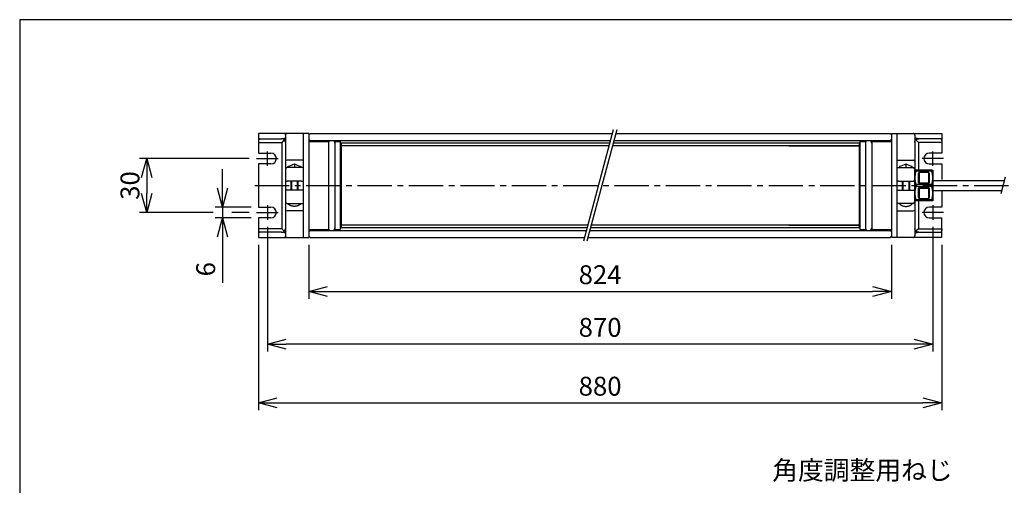
# Model space of a CAD drawing. Units: millimetres. Extents: x 0 to 856, y -20 to 570.
# Drawn here: x 0 to 547, y 311 to 570 of the extents above; entities that cross this region are included whole.
import ezdxf

# ---------------------------------------------------------------- set-up
doc = ezdxf.new("R2010")
doc.units = ezdxf.units.MM
doc.header["$PDMODE"] = 3
doc.linetypes.add('CENTER2', pattern=[28.575, 19.05, -3.175, 3.175, -3.175])
for name, color, linetype in [('center', 1, 'CENTER2'), ('contour', 2, 'Continuous'), ('mark', 6, 'Continuous'), ('section', 5, 'Continuous')]:
    doc.layers.add(name, color=color, linetype=linetype)
doc.layers.add('frame', color=9, linetype='Continuous', lineweight=30)
doc.styles.get("Standard").update_dxf_attribs({"font": 'txt.shx', "bigfont": 'bigfont.shx'})
doc.dimstyles.get("Standard").update_dxf_attribs({"dimscale": 3, "dimtxt": 3.5, "dimasz": 3.5, "dimexe": 1.35, "dimexo": 1.35, "dimgap": 1.35, "dimtad": 1, "dimdsep": 46, "dimtxsty": 'Standard', "dimblk": 'OPEN30', "dimcen": 0.09, "dimclrd": 256, "dimclre": 256, "dimclrt": 3, "dimazin": 2, "dimtfac": 1, "dimtmove": 0, "dimatfit": 3, "dimldrblk": 'OPEN30', "dimfxl": 1, "dimtolj": 1, "dimtzin": 0, "dimarcsym": 0})

# ---------------------------------------------------------------- blocks, each defined once
blk = doc.blocks.new('_Open30')
at = {"color": 0, "linetype": 'ByBlock', "lineweight": -2}
for p, q in [((-1, 0.268), (0, 0)), ((0, 0), (-1, -0.268)), ((0, 0), (-1, 0))]:
    blk.add_line(p, q, dxfattribs=at)
blk = doc.blocks.new('*D28')
at = {"layer": 'Defpoints', "color": 0, "transparency": 16777216}
for p in [(132.7, 465.8), (112.73, 459.8), (132.7, 459.8)]:
    blk.add_point(p, dxfattribs=at)
at = {"layer": 'mark', "lineweight": -2, "transparency": 16777216}
for p, q in [((112.73, 476.3), (112.73, 486.8)), ((128.65, 465.8), (108.68, 465.8)), ((112.73, 465.8), (112.73, 459.8)), ((128.65, 459.8), (108.68, 459.8)), ((112.73, 449.3), (112.73, 423.7))]:
    blk.add_line(p, q, dxfattribs=at)
at = {"layer": 'mark', "lineweight": -2, "transparency": 16777216, "xscale": 10.5, "yscale": 10.5, "zscale": 10.5}
for p, rotation in [((112.73, 465.8), 270), ((112.73, 459.8), 90)]:
    blk.add_blockref('_Open30', p, dxfattribs=dict(at, rotation=rotation))
at = {"layer": 'mark', "color": 3, "transparency": 16777216, "insert": (103.43, 431.25), "char_height": 10.5, "attachment_point": 5, "rotation": 90}
blk.add_mtext('\\A1;6', dxfattribs=at)
blk = doc.blocks.new('*D29')
at = {"layer": 'Defpoints', "color": 0, "transparency": 16777216}
for p in [(131.7, 492.8), (70.61, 462.8), (131.7, 462.8)]:
    blk.add_point(p, dxfattribs=at)
at = {"layer": 'mark', "lineweight": -2, "transparency": 16777216}
for p, q in [((127.65, 492.8), (66.56, 492.8)), ((70.61, 482.3), (70.61, 473.3)), ((107.48, 462.8), (66.56, 462.8)), ((127.65, 462.8), (117.98, 462.8))]:
    blk.add_line(p, q, dxfattribs=at)
at = {"layer": 'mark', "lineweight": -2, "transparency": 16777216, "xscale": 10.5, "yscale": 10.5, "zscale": 10.5}
for p, rotation in [((70.61, 492.8), 90), ((70.61, 462.8), 270)]:
    blk.add_blockref('_Open30', p, dxfattribs=dict(at, rotation=rotation))
at = {"layer": 'mark', "color": 3, "transparency": 16777216, "insert": (61.31, 477.8), "char_height": 10.5, "attachment_point": 5, "rotation": 90}
blk.add_mtext('\\A1;30', dxfattribs=at)
blk = doc.blocks.new('*D30')
at = {"layer": 'Defpoints', "color": 0, "transparency": 16777216}
for p in [(160.7, 448.8), (484.7, 448.8), (484.7, 418.9)]:
    blk.add_point(p, dxfattribs=at)
at = {"layer": 'mark', "lineweight": -2, "transparency": 16777216}
for p, q in [((160.7, 444.75), (160.7, 414.85)), ((484.7, 444.75), (484.7, 414.85)), ((171.2, 418.9), (474.2, 418.9))]:
    blk.add_line(p, q, dxfattribs=at)
at = {"layer": 'mark', "lineweight": -2, "transparency": 16777216, "xscale": 10.5, "yscale": 10.5, "zscale": 10.5, "rotation": 180}
blk.add_blockref('_Open30', (160.7, 418.9), dxfattribs=at)
at = {"layer": 'mark', "lineweight": -2, "transparency": 16777216, "xscale": 10.5, "yscale": 10.5, "zscale": 10.5}
blk.add_blockref('_Open30', (484.7, 418.9), dxfattribs=at)
at = {"layer": 'mark', "color": 3, "transparency": 16777216, "insert": (322.7, 428.2), "char_height": 10.5, "attachment_point": 5}
blk.add_mtext('\\A1;824', dxfattribs=at)
blk = doc.blocks.new('*D31')
at = {"layer": 'Defpoints', "color": 0, "transparency": 16777216}
for p in [(137.7, 458.8), (507.7, 458.8), (137.7, 389.63)]:
    blk.add_point(p, dxfattribs=at)
at = {"layer": 'mark', "lineweight": -2, "transparency": 16777216}
for p, q in [((137.7, 454.75), (137.7, 385.58)), ((507.7, 454.75), (507.7, 385.58)), ((497.2, 389.63), (148.2, 389.63))]:
    blk.add_line(p, q, dxfattribs=at)
at = {"layer": 'mark', "lineweight": -2, "transparency": 16777216, "xscale": 10.5, "yscale": 10.5, "zscale": 10.5, "rotation": 180}
blk.add_blockref('_Open30', (137.7, 389.63), dxfattribs=at)
at = {"layer": 'mark', "lineweight": -2, "transparency": 16777216, "xscale": 10.5, "yscale": 10.5, "zscale": 10.5}
blk.add_blockref('_Open30', (507.7, 389.63), dxfattribs=at)
at = {"layer": 'mark', "color": 3, "transparency": 16777216, "insert": (322.7, 398.93), "char_height": 10.5, "attachment_point": 5}
blk.add_mtext('\\A1;870', dxfattribs=at)
blk = doc.blocks.new('*D32')
at = {"layer": 'Defpoints', "color": 0, "transparency": 16777216}
for p in [(132.7, 448.8), (512.7, 448.8), (512.7, 356.91)]:
    blk.add_point(p, dxfattribs=at)
at = {"layer": 'mark', "lineweight": -2, "transparency": 16777216}
for p, q in [((132.7, 444.75), (132.7, 352.86)), ((512.7, 444.75), (512.7, 352.86)), ((143.2, 356.91), (502.2, 356.91))]:
    blk.add_line(p, q, dxfattribs=at)
at = {"layer": 'mark', "lineweight": -2, "transparency": 16777216, "xscale": 10.5, "yscale": 10.5, "zscale": 10.5, "rotation": 180}
blk.add_blockref('_Open30', (132.7, 356.91), dxfattribs=at)
at = {"layer": 'mark', "lineweight": -2, "transparency": 16777216, "xscale": 10.5, "yscale": 10.5, "zscale": 10.5}
blk.add_blockref('_Open30', (512.7, 356.91), dxfattribs=at)
at = {"layer": 'mark', "color": 3, "transparency": 16777216, "insert": (322.7, 366.21), "char_height": 10.5, "attachment_point": 5}
blk.add_mtext('\\A1;880', dxfattribs=at)
blk = doc.blocks.new('M12 Gland')
at = {"layer": 'contour', "extrusion": (-2e-16, -1, 2e-16)}
for p, q in [((-217.8, 230.62), (-217.8, 234.87)), ((-217.8, 222.12), (-217.8, 230.62)), ((-208.39, 234.87), (-217.21, 234.87)), ((-208.39, 234.32), (-217.21, 234.32)), ((-215.8, 227.87), (-215.8, 232.98)), ((-215.3, 233.84), (-210.3, 233.84)), ((-215.3, 227.87), (-215.3, 233.84)), ((-210.3, 233.84), (-210.3, 227.87)), ((-209.8, 232.98), (-209.8, 227.87)), ((-207.8, 234.87), (-207.8, 230.62)), ((-207.8, 230.62), (-207.8, 222.12)), ((-208.39, 226.91), (-217.21, 226.91)), ((-208.39, 225.82), (-217.21, 225.82)), ((-215.8, 227.87), (-215.3, 227.87)), ((-215.8, 219.76), (-215.8, 224.87)), ((-215.3, 224.87), (-215.8, 224.87)), ((-215.3, 227.87), (-210.3, 227.87)), ((-215.3, 227.37), (-215.3, 227.87)), ((-210.3, 227.37), (-215.3, 227.37)), ((-215.3, 225.37), (-210.3, 225.37)), ((-215.3, 224.87), (-215.3, 225.37)), ((-215.3, 224.87), (-210.3, 224.87)), ((-215.3, 218.89), (-215.3, 224.87)), ((-210.3, 227.87), (-210.3, 227.37)), ((-210.3, 227.87), (-209.8, 227.87)), ((-210.3, 225.37), (-210.3, 224.87)), ((-209.8, 224.87), (-210.3, 224.87)), ((-210.3, 224.87), (-210.3, 218.89)), ((-209.8, 224.87), (-209.8, 219.76)), ((-217.8, 217.87), (-217.8, 222.12)), ((-207.8, 222.12), (-207.8, 217.87)), ((-208.39, 218.41), (-217.21, 218.41)), ((-208.39, 217.87), (-217.21, 217.87)), ((-210.3, 218.89), (-215.3, 218.89))]:
    blk.add_line(p, q, dxfattribs=at)
at = {"layer": 'contour'}
for p, q in [((-217.8, 8.5), (-217.22, 9.5)), ((-217.8, 0), (-217.8, 8.75)), ((-217.8, 7.36), (-217.8, 8.5)), ((-217.8, 0), (-217.8, 7.36)), ((-208.39, 9.5), (-217.21, 9.5)), ((-215.8, 6), (-215.8, 8.95)), ((-215.8, 6), (-215.3, 6)), ((-215.3, 9.24), (-210.3, 9.24)), ((-215.3, 6), (-215.3, 9.24)), ((-215.3, 6), (-210.3, 6)), ((-215.3, 5.5), (-215.3, 6)), ((-210.3, 5.5), (-215.3, 5.5)), ((-210.3, 9.24), (-210.3, 6)), ((-210.3, 6), (-209.8, 6)), ((-210.3, 6), (-210.3, 5.5)), ((-209.8, 8.95), (-209.8, 6)), ((-207.8, 8.5), (-208.38, 9.5)), ((-207.8, 8.5), (-207.8, 7.36)), ((-207.8, 7.36), (-207.8, 0)), ((-208.39, 5.22), (-217.21, 5.22)), ((-208.39, 4.28), (-217.21, 4.28)), ((-215.8, -3), (-215.8, 3)), ((-215.3, 3.5), (-210.3, 3.5)), ((-215.3, 2.76), (-215.3, 3.5)), ((-215.3, 2.76), (-210.3, 2.76)), ((-215.3, -2.76), (-215.3, 2.76)), ((-210.3, 3.5), (-210.3, 2.76)), ((-210.3, 2.76), (-210.3, -2.76)), ((-209.8, 3), (-209.8, -3)), ((-215.3, -2.76), (-210.3, -2.76)), ((-215.3, -3.5), (-215.3, -2.76)), ((-210.3, -3.5), (-215.3, -3.5)), ((-208.39, -4.28), (-215.19, -4.28)), ((-208.39, -5.22), (-214.65, -5.22)), ((-210.3, -2.76), (-210.3, -3.5)), ((-207.8, 0), (-207.8, -7.36)), ((-214.49, -5.5), (-210.3, -5.5)), ((-214.21, -6), (-210.3, -6)), ((-210.3, -9.24), (-212.44, -9.24)), ((-208.39, -9.5), (-212.31, -9.5)), ((-210.3, -5.5), (-210.3, -6)), ((-209.8, -6), (-210.3, -6)), ((-210.3, -6), (-210.3, -9.24)), ((-209.8, -6), (-209.8, -8.95)), ((-207.8, -8.5), (-208.38, -9.5)), ((-207.8, -7.36), (-207.8, -8.5))]:
    blk.add_line(p, q, dxfattribs=at)
for radius in [5.75, 3.75]:
    blk.add_circle((0, 0), radius, dxfattribs=at)
for centre, radius, start, end in [((-215.3, 227.87), 0.5, 180, 270), ((-215.3, 224.87), 0.5, 90, 180), ((-210.3, 227.87), 0.5, 270, 360), ((-210.3, 224.87), 0.5, 0, 90), ((-215.3, 6), 0.5, 180, 270), ((-210.3, 6), 0.5, 270, 0), ((0, 0), 8.5, 120, 180), ((0, 0), 8.5, 60, 120), ((0, 0), 8.5, 0, 60), ((-215.3, 3), 0.5, 90, 180), ((-210.3, 3), 0.5, 0, 90), ((0, 0), 8.5, 180, 240), ((0, 0), 8.5, 300, 0), ((-215.3, -3), 0.5, 180, 270), ((-210.3, -3), 0.5, 270, 0), ((-210.3, -6), 0.5, 0, 90), ((0, 0), 8.5, 240, 300)]:
    blk.add_arc(centre, radius, start, end, dxfattribs=at)
for centre, major_axis, ratio, start_param, end_param in [((-215.3, 232.98), (0, 0.866), 0.57735, 0, 1.570796), ((-210.3, 232.98), (0, 0.866), 0.57735, 4.712389, 6.283185), ((-215.3, 219.76), (0, -0.866), 0.57735, 4.712389, 6.283185), ((-210.3, 219.76), (0, -0.866), 0.57735, 0, 1.570796), ((-215.3, 8.95), (-0.5, 0), 0.57735, 4.712389, 6.283185), ((-210.3, 8.95), (-0.5, 0), 0.57735, 3.141593, 4.712389), ((-215.3, 3), (-0.5, 0), 0.48, 0, 1.570796), ((-210.3, 3), (0.5, 0), 0.48, 4.712389, 6.283185), ((-215.3, -3), (-0.5, 0), 0.48, 4.712389, 6.283185), ((-210.3, -3), (0.5, 0), 0.48, 0, 1.570796), ((-210.3, -8.95), (0.5, 0), 0.57735, 4.712389, 6.283185)]:
    blk.add_ellipse(centre, major_axis=major_axis, ratio=ratio, start_param=start_param, end_param=end_param, dxfattribs=at)
for points, weights in [([(-217.8, 234.87), (-217.8, 234.87), (-217.21, 234.87)], [1, 1.07449146366, 1.08944405132]), ([(-217.21, 234.32), (-217.8, 232.37), (-217.8, 230.62)], [1.08944405132, 1.07449146366, 1]), ([(-217.8, 230.62), (-217.8, 228.87), (-217.21, 226.91)], [1, 1.07449146366, 1.08944405132]), ([(-217.21, 234.87), (-217.23, 234.59), (-217.21, 234.32)], [1.31093092414, 1.31309046852, 1.31093092414]), ([(-208.39, 234.32), (-208.37, 234.59), (-208.39, 234.87)], [1.31093092414, 1.31309046852, 1.31093092414]), ([(-208.39, 234.87), (-207.8, 234.87), (-207.8, 234.87)], [1.08944405132, 1.07449146366, 1]), ([(-207.8, 230.62), (-207.8, 232.37), (-208.39, 234.32)], [1, 1.07449146366, 1.08944405132]), ([(-208.39, 226.91), (-207.8, 228.87), (-207.8, 230.62)], [1.08944405132, 1.07449146366, 1]), ([(-217.21, 225.82), (-217.8, 223.87), (-217.8, 222.12)], [1.08944405132, 1.07449146366, 1]), ([(-217.21, 226.91), (-217.23, 226.37), (-217.21, 225.82)], [1.31093092414, 1.31309046852, 1.31093092414]), ([(-208.39, 225.82), (-208.37, 226.37), (-208.39, 226.91)], [1.31093092414, 1.31309046852, 1.31093092414]), ([(-207.8, 222.12), (-207.8, 223.87), (-208.39, 225.82)], [1, 1.07449146366, 1.08944405132]), ([(-217.8, 222.12), (-217.8, 220.37), (-217.21, 218.41)], [1, 1.07449146366, 1.08944405132]), ([(-208.39, 218.41), (-207.8, 220.37), (-207.8, 222.12)], [1.08944405132, 1.07449146366, 1]), ([(-217.21, 217.87), (-217.8, 217.87), (-217.8, 217.87)], [1.08944405132, 1.07449146366, 1]), ([(-217.21, 218.41), (-217.23, 218.14), (-217.21, 217.87)], [1.31093092414, 1.31309046852, 1.31093092414]), ([(-208.39, 217.87), (-208.37, 218.14), (-208.39, 218.41)], [1.31093092414, 1.31309046852, 1.31093092414]), ([(-207.8, 217.87), (-207.8, 217.87), (-208.39, 217.87)], [1, 1.07449146366, 1.08944405132]), ([(-217.21, 9.5), (-217.8, 8.37), (-217.8, 7.36)], [1.08944405132, 1.07449146366, 1]), ([(-217.8, 7.36), (-217.8, 6.35), (-217.21, 5.22)], [1, 1.07449146366, 1.08944405132]), ([(-217.22, 9.5), (-217.22, 9.5), (-217.21, 9.5)], [1.31201069633, 1.31201069633, 1.31093092414]), ([(-207.8, 7.36), (-207.8, 8.37), (-208.39, 9.5)], [1, 1.07449146366, 1.08944405132]), ([(-208.39, 9.5), (-208.38, 9.5), (-208.38, 9.5)], [1.31093092414, 1.31201069633, 1.31201069633]), ([(-208.39, 5.22), (-207.8, 6.35), (-207.8, 7.36)], [1.08944405132, 1.07449146366, 1]), ([(-7.95, 5.22), (-6, 6.35), (-4.25, 7.36)], [1.08944405132, 1.07449146366, 1]), ([(-4.25, 7.36), (-2.5, 8.37), (-0.55, 9.5)], [1, 1.07449146366, 1.08944405132]), ([(-0.55, 9.5), (0, 9.5), (0.55, 9.5)], [1.31093092414, 1.31309046852, 1.31093092414]), ([(0.55, 9.5), (2.5, 8.37), (4.25, 7.36)], [1.08944405132, 1.07449146366, 1]), ([(4.25, 7.36), (6, 6.35), (7.95, 5.22)], [1, 1.07449146366, 1.08944405132]), ([(-217.21, 4.28), (-217.8, 2.02), (-217.8, 0)], [1.08944405132, 1.07449146366, 1]), ([(-217.21, 5.22), (-217.23, 4.75), (-217.21, 4.28)], [1.31093092414, 1.31309046852, 1.31093092414]), ([(-208.39, 4.28), (-208.37, 4.75), (-208.39, 5.22)], [1.31093092414, 1.31309046852, 1.31093092414]), ([(-207.8, 0), (-207.8, 2.02), (-208.39, 4.28)], [1, 1.07449146366, 1.08944405132]), ([(-8.5, 4.28), (-8.23, 4.75), (-7.95, 5.22)], [1.31093092414, 1.31309046852, 1.31093092414]), ([(-8.5, 0), (-8.5, 2.02), (-8.5, 4.28)], [1, 1.07449146366, 1.08944405132]), ([(-8.5, -4.28), (-8.5, -2.02), (-8.5, 0)], [1.08944405132, 1.07449146366, 1]), ([(7.95, 5.22), (8.23, 4.75), (8.5, 4.28)], [1.31093092414, 1.31309046852, 1.31093092414]), ([(8.5, 4.28), (8.5, 2.02), (8.5, 0)], [1.08944405132, 1.07449146366, 1]), ([(8.5, 0), (8.5, -2.02), (8.5, -4.28)], [1, 1.07449146366, 1.08944405132]), ([(-208.39, -4.28), (-207.8, -2.02), (-207.8, 0)], [1.08944405132, 1.07449146366, 1]), ([(-208.39, -5.22), (-208.37, -4.75), (-208.39, -4.28)], [1.31093092414, 1.31309046852, 1.31093092414]), ([(-207.8, -7.36), (-207.8, -6.35), (-208.39, -5.22)], [1, 1.07449146366, 1.08944405132]), ([(-7.95, -5.22), (-8.23, -4.75), (-8.5, -4.28)], [1.31093092414, 1.31309046852, 1.31093092414]), ([(-4.25, -7.36), (-6, -6.35), (-7.95, -5.22)], [1, 1.07449146366, 1.08944405132]), ([(7.95, -5.22), (6, -6.35), (4.25, -7.36)], [1.08944405132, 1.07449146366, 1]), ([(8.5, -4.28), (8.23, -4.75), (7.95, -5.22)], [1.31093092414, 1.31309046852, 1.31093092414]), ([(-208.39, -9.5), (-207.8, -8.37), (-207.8, -7.36)], [1.08944405132, 1.07449146366, 1]), ([(-208.38, -9.5), (-208.38, -9.5), (-208.39, -9.5)], [1.31201069633, 1.31201069633, 1.31093092414]), ([(-4.25, -7.36), (-2.5, -8.37), (-0.55, -9.5)], [1, 1.07449146366, 1.08944405132]), ([(-0.55, -9.5), (0, -9.5), (0.55, -9.5)], [1.31093092414, 1.31309046852, 1.31093092414]), ([(0.55, -9.5), (2.5, -8.37), (4.25, -7.36)], [1.08944405132, 1.07449146366, 1])]:
    blk.add_rational_spline(points, weights, degree=2, dxfattribs=at)
blk.add_open_spline([(-217.8, 0), (-217.92, 0.19), (-218.04, 0.38), (-218.38, 0.9), (-218.59, 1.22), (-218.8, 1.55)], degree=3, knots=[5.49408, 5.49408, 5.49408, 5.49408, 6.117819, 6.117819, 7.181479, 7.181479, 7.181479, 7.181479], dxfattribs=at)

msp = doc.modelspace()

# ---------------------------------------------------------------- linework, layer by layer
at = {"layer": 'center'}
for p, q in [((131.7, 492.802), (143.7, 492.802)), ((137.7, 488.802), (137.7, 496.802)), ((513.7, 492.802), (501.7, 492.802)), ((507.7, 488.802), (507.7, 496.802)), ((130.7, 477.802), (599.7, 477.802)), ((137.7, 466.802), (137.7, 458.802)), ((507.7, 466.802), (507.7, 458.802)), ((131.7, 462.802), (143.7, 462.802)), ((513.7, 462.802), (501.7, 462.802))]:
    msp.add_line(p, q, dxfattribs=at)
at = {"layer": 'contour'}
for p, q in [((160.7, 506.802), (132.7, 506.802)), ((132.7, 506.802), (132.7, 495.802)), ((133.307, 503.802), (145.483, 503.802)), ((145.7, 503.802), (145.483, 503.802)), ((147.7, 505.802), (147.7, 449.802)), ((157.7, 506.802), (157.7, 448.802)), ((157.7, 506.802), (157.7, 448.802)), ((160.7, 506.802), (160.7, 448.802)), ((160.7, 506.002), (161.5, 506.802)), ((161.5, 506.802), (329.471, 506.802)), ((331.471, 506.802), (483.9, 506.802)), ((483.9, 506.802), (484.7, 506.002)), ((484.7, 506.802), (512.7, 506.802)), ((484.7, 506.802), (484.7, 448.802)), ((487.7, 506.802), (487.7, 448.802)), ((497.7, 505.802), (497.7, 449.802)), ((499.7, 503.802), (499.917, 503.802)), ((512.093, 503.802), (499.917, 503.802)), ((512.7, 506.802), (512.7, 495.802)), ((132.7, 501.802), (145.7, 501.802)), ((147.114, 503.216), (145.7, 501.802)), ((145.7, 501.802), (145.7, 453.802)), ((161.5, 502.802), (160.7, 503.602)), ((160.7, 502.202), (171.7, 502.202)), ((161.5, 502.802), (328.399, 502.802)), ((171.7, 502.202), (171.7, 453.402)), ((175.2, 502.202), (175.2, 453.402)), ((175.2, 502.202), (178.2, 502.202)), ((178.2, 502.202), (178.2, 453.402)), ((327.997, 501.302), (178.7, 501.302)), ((178.7, 501.302), (178.7, 454.302)), ((327.595, 499.802), (178.7, 499.802)), ((327.595, 499.802), (178.7, 499.802)), ((377.7, 499.802), (329.595, 499.802)), ((466.7, 499.802), (329.595, 499.802)), ((466.7, 501.302), (329.997, 501.302)), ((330.399, 502.802), (483.9, 502.802)), ((427.7, 499.802), (466.7, 499.802)), ((466.7, 501.302), (466.7, 454.302)), ((467.2, 502.202), (467.2, 453.402)), ((467.2, 502.202), (470.2, 502.202)), ((470.2, 502.202), (470.2, 453.402)), ((473.7, 502.202), (473.7, 453.402)), ((473.7, 502.202), (484.7, 502.202)), ((484.7, 503.602), (483.9, 502.802)), ((498.286, 503.216), (499.7, 501.802)), ((499.7, 501.802), (499.7, 486.302)), ((512.7, 501.802), (499.7, 501.802)), ((132.7, 495.802), (139.7, 495.802)), ((512.7, 495.802), (505.7, 495.802)), ((139.7, 489.802), (132.7, 489.802)), ((132.7, 489.802), (132.7, 465.802)), ((157.7, 491.91), (148.7, 491.91)), ((157.7, 487.802), (148.7, 487.802)), ((149.2, 487.802), (149.2, 488.536)), ((152.7, 489.871), (152.7, 487.802)), ((156.2, 488.536), (156.2, 487.802)), ((487.7, 491.91), (496.7, 491.91)), ((487.7, 487.802), (496.7, 487.802)), ((489.2, 488.536), (489.2, 487.802)), ((492.7, 489.871), (492.7, 487.802)), ((496.2, 487.802), (496.2, 488.536)), ((505.7, 489.802), (512.7, 489.802)), ((512.7, 489.802), (512.7, 481.102)), ((147.7, 480.302), (148.7, 480.302)), ((156.7, 480.302), (148.7, 480.302)), ((150.7, 480.302), (150.7, 475.302)), ((154.7, 480.302), (154.7, 475.302)), ((156.7, 480.302), (157.7, 480.302)), ((488.7, 480.302), (487.7, 480.302)), ((488.7, 480.302), (496.7, 480.302)), ((490.7, 480.302), (490.7, 475.302)), ((494.7, 480.302), (494.7, 475.302)), ((497.7, 480.302), (496.7, 480.302)), ((507.7, 480.552), (547.437, 480.552)), ((148.7, 475.302), (147.7, 475.302)), ((156.7, 475.302), (148.7, 475.302)), ((157.7, 475.302), (156.7, 475.302)), ((487.7, 475.302), (488.7, 475.302)), ((488.7, 475.302), (496.7, 475.302)), ((496.7, 475.302), (497.7, 475.302)), ((507.7, 475.052), (545.963, 475.052)), ((512.7, 474.502), (512.7, 465.802)), ((132.7, 465.802), (139.7, 465.802)), ((148.7, 467.802), (157.7, 467.802)), ((496.7, 467.802), (487.7, 467.802)), ((499.7, 469.302), (499.7, 453.802)), ((512.7, 465.802), (505.7, 465.802)), ((157.7, 463.694), (148.7, 463.694)), ((487.7, 463.694), (487.7, 448.802)), ((487.7, 463.694), (496.7, 463.694)), ((132.7, 459.802), (132.7, 448.802)), ((139.7, 459.802), (132.7, 459.802)), ((315.805, 455.802), (178.7, 455.802)), ((315.805, 455.802), (178.7, 455.802)), ((377.7, 455.802), (317.805, 455.802)), ((466.7, 455.802), (317.805, 455.802)), ((427.7, 455.802), (466.7, 455.802)), ((505.7, 459.802), (512.7, 459.802)), ((512.7, 448.802), (512.7, 459.802)), ((145.7, 453.802), (132.7, 453.802)), ((145.483, 451.802), (133.307, 451.802)), ((145.483, 451.802), (145.7, 451.802)), ((145.7, 453.802), (147.114, 452.388)), ((160.7, 453.402), (171.7, 453.402)), ((161.5, 452.802), (160.7, 452.002)), ((160.7, 449.602), (161.5, 448.802)), ((161.5, 452.802), (315.001, 452.802)), ((175.2, 453.402), (178.2, 453.402)), ((315.403, 454.302), (178.7, 454.302)), ((317.001, 452.802), (483.9, 452.802)), ((466.7, 454.302), (317.403, 454.302)), ((467.2, 453.402), (470.2, 453.402)), ((473.7, 453.402), (484.7, 453.402)), ((484.7, 452.002), (483.9, 452.802)), ((483.9, 448.802), (484.7, 449.602)), ((499.7, 453.802), (498.286, 452.388)), ((499.7, 453.802), (512.7, 453.802)), ((499.917, 451.802), (499.7, 451.802)), ((499.917, 451.802), (512.093, 451.802)), ((132.7, 448.802), (160.7, 448.802)), ((161.5, 448.802), (313.93, 448.802)), ((315.93, 448.802), (483.9, 448.802)), ((512.7, 448.802), (484.7, 448.802))]:
    msp.add_line(p, q, dxfattribs=at)
at = {"layer": 'contour', "color": 4}
for p, q in [((151.05, 480.302), (151.05, 475.302)), ((154.35, 480.302), (154.35, 475.302)), ((491.05, 480.302), (491.05, 475.302)), ((494.35, 480.302), (494.35, 475.302))]:
    msp.add_line(p, q, dxfattribs=at)
at = {"layer": 'contour'}
for centre, radius, start, end in [((173.45, 501.366), 1.75, 124.8499, 180), ((173.45, 501.366), 1.75, 0, 55.1501), ((471.95, 501.366), 1.75, 124.8499, 180), ((471.95, 501.366), 1.75, 0, 55.1501), ((139.7, 492.802), 3, 270, 90), ((505.7, 492.802), 3, 90, 270), ((148.7, 486.802), 1, 90, 180), ((496.7, 486.802), 1, 0, 90), ((139.7, 462.802), 3, 270, 90), ((148.7, 468.802), 1, 180, 270), ((496.7, 468.802), 1, 270, 0), ((505.7, 462.802), 3, 90, 270), ((173.45, 454.238), 1.75, 180, 235.1501), ((173.45, 454.238), 1.75, 304.8499, 0), ((471.95, 454.238), 1.75, 180, 235.1501), ((471.95, 454.238), 1.75, 304.8499, 0)]:
    msp.add_arc(centre, radius, start, end, dxfattribs=at)
for centre, major_axis, ratio, start_param, end_param in [((148.7, 491.424), (-1, 0), 0.4864865, 4.712389, 6.2831853), ((143.403, 495.802), (13.856, 0), 0.5773503, 5.14407, 5.4479307), ((161.998, 495.802), (-13.856, 0), 0.5773503, 0.8352546, 1.1391153), ((483.403, 495.802), (13.856, 0), 0.5773503, 5.14407, 5.4479307), ((501.998, 495.802), (-13.856, 0), 0.5773503, 0.8352546, 1.1391153), ((496.7, 491.424), (1, 0), 0.4864865, 0, 1.5707963), ((148.7, 464.181), (-1, 0), 0.4864865, 0, 1.5707963), ((496.7, 464.181), (1, 0), 0.4864865, 4.712389, 6.2831853)]:
    msp.add_ellipse(centre, major_axis=major_axis, ratio=ratio, start_param=start_param, end_param=end_param, dxfattribs=at)
for points, knots in [([(133.307, 503.802), (133.268, 503.802), (133.228, 503.79), (133.148, 503.739), (133.108, 503.7), (133.032, 503.597), (132.996, 503.532), (132.929, 503.382), (132.898, 503.296), (132.845, 503.117), (132.821, 503.018), (132.778, 502.802), (132.76, 502.685), (132.73, 502.441), (132.719, 502.314), (132.704, 502.057), (132.7, 501.927), (132.7, 501.802)], [3.0893026, 3.0893026, 3.0893026, 3.0893026, 3.4841763, 3.4841763, 3.87905, 3.87905, 4.2739237, 4.2739237, 4.6687974, 4.6687974, 5.0445213, 5.0445213, 5.4202451, 5.4202451, 5.795969, 5.795969, 6.1716929, 6.1716929, 6.1716929, 6.1716929]), ([(145.483, 503.802), (145.514, 503.809), (145.544, 503.816), (146.085, 503.938), (146.604, 504.007), (147.317, 504.047), (147.509, 504.052), (147.7, 504.052)], [81.8587843, 81.8587843, 81.8587843, 81.8587843, 82.0297987, 82.0297987, 84.899269, 84.899269, 85.9462864, 85.9462864, 85.9462864, 85.9462864]), ([(147.7, 501.802), (147.7, 501.98), (147.676, 502.156), (147.586, 502.49), (147.52, 502.648), (147.355, 502.937), (147.256, 503.069), (147.033, 503.302), (146.91, 503.403), (146.692, 503.542), (146.596, 503.595), (146.43, 503.666), (146.371, 503.688), (146.243, 503.728), (146.175, 503.747), (146.047, 503.773), (145.989, 503.782), (145.89, 503.794), (145.855, 503.797), (145.78, 503.801), (145.741, 503.802), (145.7, 503.802)], [4.8689922, 4.8689922, 4.8689922, 4.8689922, 6.1890024, 6.1890024, 7.5090127, 7.5090127, 8.8290229, 8.8290229, 10.1490332, 10.1490332, 10.9476563, 10.9476563, 11.3469678, 11.3469678, 11.7462793, 11.7462793, 11.9927171, 11.9927171, 12.1159359, 12.1159359, 12.2391548, 12.2391548, 12.2391548, 12.2391548]), ([(147.7, 505.802), (147.7, 505.867), (147.706, 505.931), (147.733, 506.07), (147.757, 506.141), (147.826, 506.298), (147.878, 506.377), (148.018, 506.541), (148.122, 506.622), (148.388, 506.748), (148.546, 506.773), (148.7, 506.761)], [8.2614497, 8.2614497, 8.2614497, 8.2614497, 8.5203143, 8.5203143, 8.8405775, 8.8405775, 9.2979548, 9.2979548, 9.9805087, 9.9805087, 10.8250947, 10.8250947, 10.8250947, 10.8250947]), ([(496.7, 506.761), (496.912, 506.778), (497.123, 506.79), (497.456, 506.8), (497.578, 506.802), (497.7, 506.802)], [5.0541603, 5.0541603, 5.0541603, 5.0541603, 6.1178194, 6.1178194, 6.7415592, 6.7415592, 6.7415592, 6.7415592]), ([(497.7, 505.802), (497.7, 505.867), (497.694, 505.931), (497.667, 506.07), (497.644, 506.141), (497.574, 506.298), (497.522, 506.377), (497.382, 506.541), (497.279, 506.622), (497.012, 506.748), (496.855, 506.773), (496.7, 506.761)], [8.2614497, 8.2614497, 8.2614497, 8.2614497, 8.5203143, 8.5203143, 8.8405775, 8.8405775, 9.2979548, 9.2979548, 9.9805087, 9.9805087, 10.8250947, 10.8250947, 10.8250947, 10.8250947]), ([(499.917, 503.802), (499.887, 503.809), (499.856, 503.816), (499.316, 503.938), (498.797, 504.007), (498.083, 504.047), (497.892, 504.052), (497.7, 504.052)], [81.8587843, 81.8587843, 81.8587843, 81.8587843, 82.0297987, 82.0297987, 84.899269, 84.899269, 85.9462864, 85.9462864, 85.9462864, 85.9462864]), ([(497.7, 501.802), (497.7, 501.98), (497.724, 502.156), (497.814, 502.49), (497.88, 502.648), (498.045, 502.937), (498.144, 503.069), (498.367, 503.302), (498.491, 503.403), (498.708, 503.542), (498.805, 503.595), (498.971, 503.666), (499.03, 503.688), (499.157, 503.728), (499.226, 503.747), (499.353, 503.773), (499.411, 503.782), (499.511, 503.794), (499.546, 503.797), (499.62, 503.801), (499.659, 503.802), (499.7, 503.802)], [4.8689922, 4.8689922, 4.8689922, 4.8689922, 6.1890024, 6.1890024, 7.5090127, 7.5090127, 8.8290229, 8.8290229, 10.1490332, 10.1490332, 10.9476563, 10.9476563, 11.3469678, 11.3469678, 11.7462793, 11.7462793, 11.9927171, 11.9927171, 12.1159359, 12.1159359, 12.2391548, 12.2391548, 12.2391548, 12.2391548]), ([(512.093, 503.802), (512.132, 503.802), (512.173, 503.79), (512.253, 503.739), (512.293, 503.7), (512.369, 503.597), (512.405, 503.532), (512.472, 503.382), (512.503, 503.296), (512.555, 503.117), (512.58, 503.018), (512.622, 502.802), (512.641, 502.685), (512.671, 502.441), (512.682, 502.314), (512.697, 502.057), (512.7, 501.927), (512.7, 501.802)], [3.0893026, 3.0893026, 3.0893026, 3.0893026, 3.4841763, 3.4841763, 3.87905, 3.87905, 4.2739237, 4.2739237, 4.6687974, 4.6687974, 5.0445213, 5.0445213, 5.4202451, 5.4202451, 5.795969, 5.795969, 6.1716929, 6.1716929, 6.1716929, 6.1716929]), ([(155.939, 467.802), (156.027, 467.802), (156.093, 467.793), (156.18, 467.756), (156.2, 467.728), (156.2, 467.653), (156.177, 467.602), (156.083, 467.481), (156.012, 467.41), (155.827, 467.255), (155.713, 467.17), (155.451, 466.998), (155.304, 466.91), (154.998, 466.747), (154.828, 466.665), (154.457, 466.51), (154.255, 466.437), (153.831, 466.315), (153.608, 466.266), (153.155, 466.199), (152.925, 466.182), (152.475, 466.182), (152.245, 466.199), (151.792, 466.266), (151.569, 466.315), (151.145, 466.437), (150.944, 466.51), (150.573, 466.665), (150.403, 466.747), (150.096, 466.91), (149.949, 466.998), (149.688, 467.17), (149.574, 467.255), (149.389, 467.41), (149.318, 467.481), (149.223, 467.602), (149.2, 467.653), (149.2, 467.728), (149.221, 467.756), (149.308, 467.793), (149.374, 467.802), (149.461, 467.802)], [3.9861105, 3.9861105, 3.9861105, 3.9861105, 4.6419689, 4.6419689, 5.3011184, 5.3011184, 6.0027608, 6.0027608, 6.7044033, 6.7044033, 7.4060457, 7.4060457, 8.1076882, 8.1076882, 8.7830903, 8.7830903, 9.4584923, 9.4584923, 10.1338944, 10.1338944, 10.8092965, 10.8092965, 11.4846986, 11.4846986, 12.1601007, 12.1601007, 12.8355028, 12.8355028, 13.5109049, 13.5109049, 14.2125473, 14.2125473, 14.9141898, 14.9141898, 15.6158322, 15.6158322, 16.3174747, 16.3174747, 16.9766241, 16.9766241, 17.6324825, 17.6324825, 17.6324825, 17.6324825]), ([(489.461, 467.802), (489.374, 467.802), (489.308, 467.793), (489.221, 467.756), (489.2, 467.728), (489.2, 467.653), (489.223, 467.602), (489.318, 467.481), (489.389, 467.41), (489.574, 467.255), (489.688, 467.17), (489.949, 466.998), (490.096, 466.91), (490.403, 466.747), (490.573, 466.665), (490.944, 466.51), (491.145, 466.437), (491.569, 466.315), (491.792, 466.266), (492.245, 466.199), (492.475, 466.182), (492.925, 466.182), (493.155, 466.199), (493.608, 466.266), (493.831, 466.315), (494.255, 466.437), (494.457, 466.51), (494.828, 466.665), (494.998, 466.747), (495.304, 466.91), (495.451, 466.998), (495.713, 467.17), (495.827, 467.255), (496.012, 467.41), (496.083, 467.481), (496.177, 467.602), (496.2, 467.653), (496.2, 467.728), (496.18, 467.756), (496.093, 467.793), (496.027, 467.802), (495.939, 467.802)], [3.9861105, 3.9861105, 3.9861105, 3.9861105, 4.6419689, 4.6419689, 5.3011184, 5.3011184, 6.0027608, 6.0027608, 6.7044033, 6.7044033, 7.4060457, 7.4060457, 8.1076882, 8.1076882, 8.7830903, 8.7830903, 9.4584923, 9.4584923, 10.1338944, 10.1338944, 10.8092965, 10.8092965, 11.4846986, 11.4846986, 12.1601007, 12.1601007, 12.8355028, 12.8355028, 13.5109049, 13.5109049, 14.2125473, 14.2125473, 14.9141898, 14.9141898, 15.6158322, 15.6158322, 16.3174747, 16.3174747, 16.9766241, 16.9766241, 17.6324825, 17.6324825, 17.6324825, 17.6324825]), ([(132.7, 453.802), (132.7, 453.676), (132.704, 453.545), (132.719, 453.285), (132.73, 453.156), (132.761, 452.91), (132.78, 452.792), (132.823, 452.575), (132.848, 452.476), (132.901, 452.298), (132.932, 452.214), (132.999, 452.067), (133.035, 452.003), (133.11, 451.902), (133.149, 451.864), (133.229, 451.814), (133.269, 451.802), (133.307, 451.802)], [0, 0, 0, 0, 0.3801664, 0.3801664, 0.7603328, 0.7603328, 1.1404992, 1.1404992, 1.5206655, 1.5206655, 1.911104, 1.911104, 2.3015424, 2.3015424, 2.6919809, 2.6919809, 3.0824193, 3.0824193, 3.0824193, 3.0824193]), ([(147.7, 451.552), (147.509, 451.552), (147.317, 451.557), (146.604, 451.597), (146.085, 451.667), (145.544, 451.788), (145.514, 451.795), (145.483, 451.802)], [1.8224529, 1.8224529, 1.8224529, 1.8224529, 2.8694703, 2.8694703, 5.7389406, 5.7389406, 5.909955, 5.909955, 5.909955, 5.909955]), ([(145.7, 451.802), (145.741, 451.802), (145.78, 451.804), (145.855, 451.808), (145.89, 451.811), (145.989, 451.822), (146.047, 451.832), (146.175, 451.858), (146.243, 451.876), (146.371, 451.917), (146.43, 451.939), (146.596, 452.01), (146.692, 452.063), (146.91, 452.201), (147.033, 452.303), (147.256, 452.536), (147.355, 452.667), (147.52, 452.957), (147.586, 453.115), (147.676, 453.448), (147.7, 453.624), (147.7, 453.802)], [12.2391548, 12.2391548, 12.2391548, 12.2391548, 12.3623737, 12.3623737, 12.4855925, 12.4855925, 12.7320303, 12.7320303, 13.1313418, 13.1313418, 13.5306534, 13.5306534, 14.3292765, 14.3292765, 15.6492867, 15.6492867, 16.969297, 16.969297, 18.2893072, 18.2893072, 19.6093174, 19.6093174, 19.6093174, 19.6093174]), ([(148.7, 448.844), (148.497, 448.827), (148.299, 448.878), (148.023, 449.059), (147.931, 449.152), (147.809, 449.34), (147.769, 449.426), (147.721, 449.587), (147.707, 449.662), (147.701, 449.762), (147.7, 449.782), (147.7, 449.802)], [0, 0, 0, 0, 1.1114035, 1.1114035, 1.8151622, 1.8151622, 2.3068447, 2.3068447, 2.6746658, 2.6746658, 2.7666072, 2.7666072, 2.7666072, 2.7666072]), ([(496.7, 448.844), (496.903, 448.827), (497.102, 448.878), (497.377, 449.059), (497.47, 449.152), (497.592, 449.34), (497.632, 449.426), (497.679, 449.587), (497.694, 449.662), (497.7, 449.762), (497.7, 449.782), (497.7, 449.802)], [0, 0, 0, 0, 1.1114035, 1.1114035, 1.8151622, 1.8151622, 2.3068447, 2.3068447, 2.6746658, 2.6746658, 2.7666072, 2.7666072, 2.7666072, 2.7666072]), ([(499.7, 451.802), (499.659, 451.802), (499.62, 451.804), (499.546, 451.808), (499.511, 451.811), (499.411, 451.822), (499.353, 451.832), (499.226, 451.858), (499.157, 451.876), (499.03, 451.917), (498.971, 451.939), (498.805, 452.01), (498.708, 452.063), (498.491, 452.201), (498.367, 452.303), (498.144, 452.536), (498.045, 452.667), (497.88, 452.957), (497.814, 453.115), (497.724, 453.448), (497.7, 453.624), (497.7, 453.802)], [12.2391548, 12.2391548, 12.2391548, 12.2391548, 12.3623737, 12.3623737, 12.4855925, 12.4855925, 12.7320303, 12.7320303, 13.1313418, 13.1313418, 13.5306534, 13.5306534, 14.3292765, 14.3292765, 15.6492867, 15.6492867, 16.969297, 16.969297, 18.2893072, 18.2893072, 19.6093174, 19.6093174, 19.6093174, 19.6093174]), ([(497.7, 451.552), (497.892, 451.552), (498.083, 451.557), (498.797, 451.597), (499.316, 451.667), (499.856, 451.788), (499.887, 451.795), (499.917, 451.802)], [1.8224529, 1.8224529, 1.8224529, 1.8224529, 2.8694703, 2.8694703, 5.7389406, 5.7389406, 5.909955, 5.909955, 5.909955, 5.909955]), ([(512.7, 453.802), (512.7, 453.676), (512.697, 453.545), (512.681, 453.285), (512.67, 453.156), (512.64, 452.91), (512.621, 452.792), (512.577, 452.575), (512.552, 452.476), (512.499, 452.298), (512.468, 452.214), (512.402, 452.067), (512.366, 452.003), (512.291, 451.902), (512.251, 451.864), (512.172, 451.814), (512.132, 451.802), (512.093, 451.802)], [0, 0, 0, 0, 0.3801664, 0.3801664, 0.7603328, 0.7603328, 1.1404992, 1.1404992, 1.5206655, 1.5206655, 1.911104, 1.911104, 2.3015424, 2.3015424, 2.6919809, 2.6919809, 3.0824193, 3.0824193, 3.0824193, 3.0824193]), ([(497.7, 448.802), (497.578, 448.802), (497.456, 448.804), (497.123, 448.814), (496.912, 448.826), (496.7, 448.844)], [5.4940796, 5.4940796, 5.4940796, 5.4940796, 6.1178194, 6.1178194, 7.1814785, 7.1814785, 7.1814785, 7.1814785])]:
    msp.add_open_spline(points, degree=3, knots=knots, dxfattribs=at)
at = {"layer": 'frame'}
msp.add_lwpolyline([(840, 0), (840, 570), (0, 570), (0, 0)], close=True, dxfattribs=at)
at = {"layer": 'section'}
for p, q in [((330.007, 508.802), (313.394, 446.802)), ((332.007, 508.802), (315.394, 446.802)), ((547.955, 482.484), (545.446, 473.12))]:
    msp.add_line(p, q, dxfattribs=at)

# ---------------------------------------------------------------- block references
at = {"layer": 'contour'}
msp.add_blockref('M12 Gland', (715.501, 251.435), dxfattribs=at)

# ---------------------------------------------------------------- texts
at = {"layer": 'mark', "color": 3, "insert": (468.569, 319.497), "char_height": 10.5, "attachment_point": 5}
msp.add_mtext('\\A1;角度調整用ねじ', dxfattribs=at)

# ---------------------------------------------------------------- dimensions: what is measured, and where the dimension line sits
at = {"layer": 'mark'}
for base, p1, p2, picture, middle in [((70.609, 462.802), (131.7, 492.802), (131.7, 462.802), '*D29', (61.309, 477.802)), ((112.726, 459.802), (132.7, 465.802), (132.7, 459.802), '*D28', (103.426, 431.252))]:
    dim = msp.add_linear_dim(base=base, p1=p1, p2=p2, angle=90, dimstyle='Standard', dxfattribs=at)
    dim.commit()
    dim.dimension.update_dxf_attribs({"geometry": picture, "text_midpoint": middle})
for base, p1, p2, text, picture, middle in [((137.7, 389.626), (507.7, 458.802), (137.7, 458.802), '870', '*D31', (322.7, 398.926)), ((512.7, 356.913), (132.7, 448.802), (512.7, 448.802), '880', '*D32', (322.7, 366.213)), ((484.7, 418.895), (160.7, 448.802), (484.7, 448.802), '824', '*D30', (322.7, 428.195))]:
    dim = msp.add_linear_dim(base=base, p1=p1, p2=p2, text=text, dimstyle='Standard', dxfattribs=at)
    dim.commit()
    dim.dimension.update_dxf_attribs({"geometry": picture, "text_midpoint": middle})

doc.saveas('drawing.dxf')
